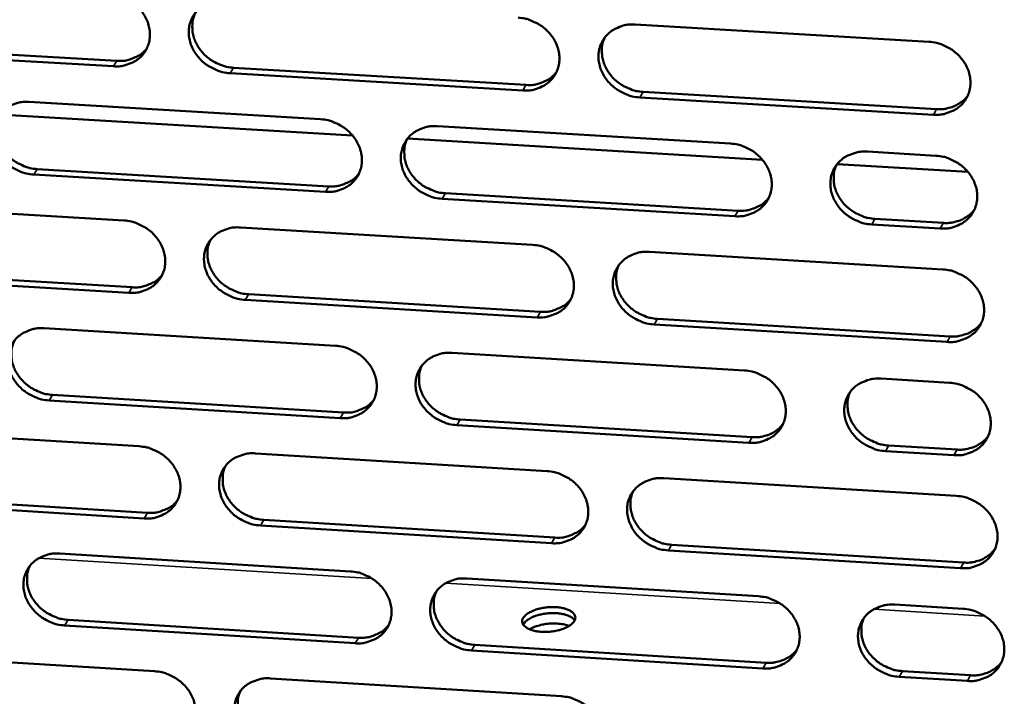
# Model space of a CAD drawing. Units: millimetres. Extents: x 65 to 5858, y 100 to 4100.
# Drawn here: x 5115 to 5160, y 3384 to 3415 of the extents above; entities that cross this region are included whole.
import ezdxf

# ---------------------------------------------------------------- set-up
doc = ezdxf.new("R2010")
doc.units = ezdxf.units.MM
doc.header["$LTSCALE"] = 20
doc.layers.add('Visible (ISO)', color=7, linetype='Continuous', lineweight=50)
doc.layers.add('Visible Narrow (ISO)', color=7, linetype='Continuous', lineweight=35)

msp = doc.modelspace()

# ---------------------------------------------------------------- linework, layer by layer
at = {"layer": 'Visible (ISO)'}
for p, q in [((5143.179, 3414.727), (5156.702, 3413.933)), ((5105.898, 3413.846), (5119.311, 3413.055)), ((5119.152, 3412.804), (5105.735, 3413.595)), ((5137.994, 3411.692), (5124.528, 3412.486)), ((5124.686, 3412.739), (5138.147, 3411.945)), ((5143.541, 3411.627), (5157.051, 3410.83)), ((5115.252, 3411.162), (5128.688, 3410.367)), ((5156.904, 3410.576), (5143.389, 3411.374)), ((5130.158, 3409.624), (5113.878, 3410.588)), ((5134.072, 3410.048), (5147.557, 3409.25)), ((5149.03, 3408.506), (5132.687, 3409.474)), ((5153.862, 3408.877), (5157.017, 3408.69)), ((5115.642, 3408.077), (5129.064, 3407.279)), ((5158.491, 3407.945), (5152.468, 3408.302)), ((5128.909, 3407.025), (5115.482, 3407.824)), ((5147.764, 3405.903), (5134.289, 3406.705)), ((5134.443, 3406.959), (5147.915, 3406.157)), ((5106.236, 3406.508), (5119.633, 3405.708)), ((5154.213, 3405.783), (5157.366, 3405.595)), ((5125.002, 3405.388), (5138.448, 3404.585)), ((5157.218, 3405.341), (5154.065, 3405.528)), ((5143.836, 3404.264), (5157.331, 3403.459)), ((5106.633, 3403.434), (5120.018, 3402.631)), ((5119.859, 3402.376), (5106.471, 3403.18)), ((5138.661, 3401.248), (5125.225, 3402.055)), ((5125.381, 3402.309), (5138.814, 3401.504)), ((5144.197, 3401.181), (5157.679, 3400.372)), ((5115.968, 3400.746), (5129.375, 3399.939)), ((5157.532, 3400.116), (5144.046, 3400.925)), ((5134.748, 3399.616), (5148.204, 3398.806)), ((5154.496, 3398.428), (5157.644, 3398.238)), ((5116.355, 3397.678), (5129.75, 3396.868)), ((5129.595, 3396.612), (5116.196, 3397.423)), ((5106.969, 3396.123), (5120.339, 3395.312)), ((5148.411, 3395.474), (5134.964, 3396.287)), ((5135.118, 3396.544), (5148.561, 3395.731)), ((5154.846, 3395.351), (5157.992, 3395.161)), ((5125.696, 3394.987), (5139.114, 3394.173)), ((5157.844, 3394.903), (5154.698, 3395.094)), ((5144.491, 3393.846), (5157.957, 3393.029)), ((5107.365, 3393.066), (5120.722, 3392.252)), ((5120.564, 3391.994), (5107.203, 3392.809)), ((5139.326, 3390.85), (5125.918, 3391.668)), ((5126.074, 3391.925), (5139.479, 3391.108)), ((5144.85, 3390.781), (5158.304, 3389.96)), ((5116.68, 3390.376), (5130.06, 3389.557)), ((5158.157, 3389.702), (5144.7, 3390.522)), ((5135.421, 3389.229), (5148.849, 3388.408)), ((5155.127, 3388.024), (5158.269, 3387.832)), ((5130.278, 3386.245), (5116.907, 3387.067)), ((5117.066, 3387.325), (5130.433, 3386.503)), ((5135.789, 3386.174), (5149.204, 3385.35)), ((5107.7, 3385.783), (5121.041, 3384.96)), ((5149.055, 3385.09), (5135.636, 3385.915)), ((5155.476, 3384.964), (5158.615, 3384.771)), ((5126.387, 3384.631), (5139.777, 3383.805)), ((5158.468, 3384.511), (5155.329, 3384.704))]:
    msp.add_line(p, q, dxfattribs=at)
at = {"layer": 'Visible (ISO)', "flags": 128}
for points in [[(5118.925, 3416.15, -0.034227), (5119.273, 3416.103, -0.054292), (5119.484, 3416.035, -0.014782), (5119.849, 3415.86, -0.033839), (5120, 3415.768, -0.034497), (5120.223, 3415.587, -0.03405), (5120.422, 3415.375, -0.036877), (5120.581, 3415.147, -0.036017), (5120.708, 3414.893, -0.040393), (5120.79, 3414.64, -0.039471), (5120.831, 3414.371, -0.04394), (5120.827, 3414.114, -0.043337), (5120.778, 3413.859, -0.045765), (5120.687, 3413.623, -0.045664), (5120.555, 3413.407, -0.044611), (5120.384, 3413.217, -0.045029), (5120.183, 3413.061, -0.041136), (5120.035, 3412.982, -0.019222), (5119.7, 3412.853, -0.060099), (5119.482, 3412.806, -0.040535), (5119.152, 3412.804)], [(5124.528, 3412.486, -0.034214), (5124.18, 3412.533, -0.054265), (5123.969, 3412.601, -0.01477), (5123.604, 3412.776, -0.033828), (5123.453, 3412.868, -0.034513), (5123.23, 3413.049, -0.034057), (5123.032, 3413.262, -0.036903), (5122.873, 3413.489, -0.036035), (5122.746, 3413.743, -0.040417), (5122.664, 3413.996, -0.039486), (5122.623, 3414.265, -0.043947), (5122.627, 3414.522, -0.043332), (5122.676, 3414.777, -0.045747), (5122.767, 3415.013, -0.045631), (5122.9, 3415.229, -0.04458), (5123.071, 3415.42, -0.044983), (5123.272, 3415.576, -0.041116), (5123.42, 3415.655, -0.019204), (5123.756, 3415.785, -0.060086), (5123.974, 3415.831, -0.040519), (5124.305, 3415.834)], [(5122.923, 3415.259, 0.039695), (5122.819, 3414.99, 0.061995), (5122.789, 3414.808, 0.018647), (5122.788, 3414.478, 0.039497), (5122.806, 3414.324, 0.035408), (5122.873, 3414.076, 0.036319), (5122.972, 3413.847, 0.032788), (5123.109, 3413.62, 0.03352), (5123.272, 3413.418, 0.031429), (5123.467, 3413.231, 0.031755), (5123.682, 3413.072, 0.03145), (5123.819, 3412.995, 0.012924), (5124.167, 3412.839, 0.05119), (5124.361, 3412.78, 0.031771), (5124.686, 3412.739)], [(5137.779, 3415.044, -0.034271), (5138.128, 3414.997, -0.054311), (5138.34, 3414.929, -0.014811), (5138.706, 3414.753, -0.033894), (5138.857, 3414.661, -0.034641), (5139.08, 3414.48, -0.034179), (5139.279, 3414.267, -0.037052), (5139.437, 3414.039, -0.036195), (5139.564, 3413.784, -0.040545), (5139.645, 3413.531, -0.039644), (5139.685, 3413.261, -0.043993), (5139.68, 3413.004, -0.043418), (5139.63, 3412.749, -0.045668), (5139.538, 3412.513, -0.045591), (5139.404, 3412.297, -0.044409), (5139.232, 3412.105, -0.044842), (5139.03, 3411.95, -0.040941), (5138.881, 3411.871, -0.019099), (5138.544, 3411.741, -0.05992), (5138.325, 3411.695, -0.040366), (5137.994, 3411.692)], [(5143.389, 3411.374, -0.034259), (5143.04, 3411.42, -0.054283), (5142.828, 3411.488, -0.014798), (5142.463, 3411.664, -0.033882), (5142.312, 3411.756, -0.034658), (5142.089, 3411.937, -0.034186), (5141.89, 3412.15, -0.037078), (5141.732, 3412.378, -0.036213), (5141.605, 3412.632, -0.040569), (5141.524, 3412.886, -0.039659), (5141.484, 3413.155, -0.043999), (5141.489, 3413.413, -0.043413), (5141.54, 3413.668, -0.04565), (5141.632, 3413.905, -0.045559), (5141.766, 3414.121, -0.044378), (5141.939, 3414.312, -0.044797), (5142.141, 3414.468, -0.040921), (5142.29, 3414.547, -0.019081), (5142.627, 3414.677, -0.059907), (5142.847, 3414.724, -0.04035), (5143.179, 3414.727)], [(5141.77, 3414.126, 0.039303), (5141.671, 3413.857, 0.061484), (5141.643, 3413.675, 0.018333), (5141.646, 3413.347, 0.039118), (5141.665, 3413.194, 0.035156), (5141.733, 3412.948, 0.036046), (5141.833, 3412.721, 0.032605), (5141.971, 3412.497, 0.033325), (5142.134, 3412.297, 0.031256), (5142.329, 3412.113, 0.031586), (5142.543, 3411.956, 0.031236), (5142.678, 3411.88, 0.012753), (5143.025, 3411.726, 0.050864), (5143.218, 3411.668, 0.031543), (5143.541, 3411.627)], [(5156.702, 3413.933, -0.034316), (5157.052, 3413.886, -0.054329), (5157.265, 3413.818, -0.014839), (5157.631, 3413.642, -0.033948), (5157.782, 3413.55, -0.034787), (5158.006, 3413.369, -0.034309), (5158.204, 3413.155, -0.037228), (5158.363, 3412.927, -0.036374), (5158.489, 3412.672, -0.040697), (5158.569, 3412.418, -0.039817), (5158.608, 3412.148, -0.044044), (5158.602, 3411.89, -0.043497), (5158.551, 3411.634, -0.04557), (5158.457, 3411.398, -0.045516), (5158.322, 3411.182, -0.044206), (5158.148, 3410.99, -0.044656), (5157.945, 3410.834, -0.040747), (5157.795, 3410.755, -0.018976), (5157.456, 3410.626, -0.059742), (5157.237, 3410.579, -0.040197), (5156.904, 3410.576)], [(5119.311, 3413.055, 0.039357), (5119.633, 3413.058, 0.058773), (5119.845, 3413.101, 0.018287), (5120.095, 3413.195, 0.019818), (5120.319, 3413.298, 0.063817), (5120.48, 3413.408, 0.041053), (5120.689, 3413.628)], [(5138.147, 3411.945, 0.04011), (5138.477, 3411.947, 0.059634), (5138.694, 3411.993, 0.018895), (5138.95, 3412.091, 0.020484), (5139.178, 3412.199, 0.06478), (5139.342, 3412.314, 0.04185), (5139.552, 3412.542)], [(5115.482, 3407.824, -0.034152), (5115.134, 3407.871, -0.054201), (5114.924, 3407.938, -0.014727), (5114.56, 3408.113, -0.03376), (5114.409, 3408.205, -0.034424), (5114.186, 3408.385, -0.033969), (5113.988, 3408.597, -0.036824), (5113.829, 3408.824, -0.035947), (5113.702, 3409.078, -0.040378), (5113.62, 3409.33, -0.039431), (5113.579, 3409.598, -0.043977), (5113.582, 3409.854, -0.043348), (5113.631, 3410.109, -0.045846), (5113.721, 3410.344, -0.045723), (5113.853, 3410.559, -0.044697), (5114.023, 3410.75, -0.045099), (5114.223, 3410.905, -0.041189), (5114.371, 3410.984, -0.019247), (5114.705, 3411.113, -0.060133), (5114.923, 3411.159, -0.040578), (5115.252, 3411.162)], [(5157.051, 3410.83, 0.02981), (5157.313, 3410.828, 0.047384), (5157.476, 3410.852, 0.0113), (5157.764, 3410.931, 0.029943), (5157.871, 3410.969, 0.032704), (5157.974, 3411.022, 0.013334), (5158.213, 3411.173, 0.052975), (5158.328, 3411.269, 0.032756), (5158.483, 3411.454)], [(5113.882, 3410.597, 0.039831), (5113.778, 3410.329, 0.062185), (5113.748, 3410.147, 0.018756), (5113.746, 3409.819, 0.039625), (5113.763, 3409.664, 0.035455), (5113.83, 3409.416, 0.036381), (5113.928, 3409.187, 0.032794), (5114.066, 3408.96, 0.033537), (5114.228, 3408.757, 0.031423), (5114.423, 3408.571, 0.031751), (5114.638, 3408.411, 0.031459), (5114.775, 3408.334, 0.012939), (5115.123, 3408.178, 0.051221), (5115.317, 3408.119, 0.031786), (5115.642, 3408.077)], [(5128.688, 3410.367, -0.03421), (5129.037, 3410.32, -0.054247), (5129.248, 3410.252, -0.014768), (5129.613, 3410.077, -0.033826), (5129.764, 3409.985, -0.034552), (5129.986, 3409.804, -0.03409), (5130.185, 3409.592, -0.036972), (5130.343, 3409.364, -0.036106), (5130.47, 3409.11, -0.040506), (5130.551, 3408.857, -0.03959), (5130.592, 3408.589, -0.044024), (5130.588, 3408.333, -0.043435), (5130.538, 3408.078, -0.045768), (5130.447, 3407.842, -0.045682), (5130.314, 3407.627, -0.044526), (5130.142, 3407.437, -0.044958), (5129.941, 3407.281, -0.041014), (5129.793, 3407.203, -0.019141), (5129.457, 3407.074, -0.059968), (5129.239, 3407.028, -0.040425), (5128.909, 3407.025)], [(5134.289, 3406.705, -0.034197), (5133.941, 3406.752, -0.05422), (5133.729, 3406.82, -0.014756), (5133.365, 3406.995, -0.033814), (5133.214, 3407.087, -0.034568), (5132.991, 3407.267, -0.034097), (5132.793, 3407.48, -0.036999), (5132.634, 3407.707, -0.036124), (5132.507, 3407.961, -0.04053), (5132.426, 3408.214, -0.039605), (5132.386, 3408.482, -0.044031), (5132.39, 3408.739, -0.04343), (5132.44, 3408.994, -0.04575), (5132.532, 3409.229, -0.04565), (5132.665, 3409.445, -0.044495), (5132.837, 3409.635, -0.044913), (5133.038, 3409.791, -0.040994), (5133.187, 3409.87, -0.019123), (5133.523, 3409.999, -0.059954), (5133.741, 3410.045, -0.040409), (5134.072, 3410.048)], [(5132.675, 3409.458, 0.039443), (5132.576, 3409.19, 0.061679), (5132.547, 3409.009, 0.018444), (5132.549, 3408.681, 0.03925), (5132.568, 3408.528, 0.035208), (5132.636, 3408.283, 0.036114), (5132.736, 3408.055, 0.032617), (5132.874, 3407.831, 0.033346), (5133.036, 3407.631, 0.031256), (5133.231, 3407.446, 0.031587), (5133.445, 3407.289, 0.031249), (5133.58, 3407.213, 0.012771), (5133.927, 3407.059, 0.050902), (5134.12, 3407, 0.031563), (5134.443, 3406.959)], [(5147.557, 3409.25, -0.034254), (5147.906, 3409.203, -0.054265), (5148.118, 3409.135, -0.014797), (5148.483, 3408.959, -0.03388), (5148.635, 3408.868, -0.034697), (5148.858, 3408.686, -0.034219), (5149.056, 3408.474, -0.037148), (5149.214, 3408.246, -0.036285), (5149.341, 3407.992, -0.040658), (5149.421, 3407.738, -0.039763), (5149.461, 3407.469, -0.044076), (5149.455, 3407.212, -0.043515), (5149.404, 3406.957, -0.04567), (5149.312, 3406.721, -0.045609), (5149.177, 3406.506, -0.044323), (5149.004, 3406.315, -0.044771), (5148.802, 3406.16, -0.04082), (5148.653, 3406.081, -0.019018), (5148.315, 3405.952, -0.059789), (5148.096, 3405.906, -0.040257), (5147.764, 3405.903)], [(5154.065, 3405.528, -0.034244), (5153.715, 3405.575, -0.054239), (5153.503, 3405.643, -0.014786), (5153.138, 3405.819, -0.033871), (5152.987, 3405.911, -0.03472), (5152.764, 3406.092, -0.034232), (5152.566, 3406.305, -0.037183), (5152.408, 3406.532, -0.036311), (5152.281, 3406.786, -0.04069), (5152.201, 3407.04, -0.039786), (5152.162, 3407.309, -0.044085), (5152.167, 3407.566, -0.043514), (5152.218, 3407.821, -0.045647), (5152.311, 3408.057, -0.045573), (5152.446, 3408.273, -0.044283), (5152.619, 3408.464, -0.044717), (5152.822, 3408.62, -0.040791), (5152.971, 3408.698, -0.018994), (5153.31, 3408.828, -0.059767), (5153.529, 3408.874, -0.040232), (5153.862, 3408.877)], [(5157.017, 3408.69, -0.034277), (5157.366, 3408.643, -0.054274), (5157.579, 3408.575, -0.014811), (5157.945, 3408.399, -0.033908), (5158.096, 3408.307, -0.034769), (5158.319, 3408.126, -0.034284), (5158.517, 3407.913, -0.037236), (5158.675, 3407.685, -0.036374), (5158.801, 3407.431, -0.040734), (5158.881, 3407.177, -0.03985), (5158.921, 3406.908, -0.044102), (5158.915, 3406.651, -0.043555), (5158.863, 3406.396, -0.045621), (5158.77, 3406.159, -0.045571), (5158.635, 3405.944, -0.044221), (5158.461, 3405.753, -0.044678), (5158.258, 3405.597, -0.040723), (5158.109, 3405.519, -0.018956), (5157.77, 3405.389, -0.0597), (5157.55, 3405.343, -0.040172), (5157.218, 3405.341)], [(5152.436, 3408.26, 0.039031), (5152.341, 3407.992, 0.061143), (5152.316, 3407.811, 0.018115), (5152.322, 3407.484, 0.038852), (5152.342, 3407.333, 0.034941), (5152.412, 3407.09, 0.035825), (5152.512, 3406.865, 0.03242), (5152.651, 3406.643, 0.033136), (5152.813, 3406.446, 0.03107), (5153.007, 3406.263, 0.031405), (5153.22, 3406.109, 0.03102), (5153.355, 3406.034, 0.01259), (5153.7, 3405.881, 0.050555), (5153.892, 3405.824, 0.031319), (5154.213, 3405.783)], [(5129.064, 3407.279, 0.039841), (5129.391, 3407.281, 0.059312), (5129.606, 3407.326, 0.018676), (5129.859, 3407.421, 0.020261), (5130.086, 3407.527, 0.064475), (5130.248, 3407.641, 0.041583), (5130.457, 3407.865)], [(5147.915, 3406.157, 0.040598), (5148.249, 3406.16, 0.060172), (5148.47, 3406.207, 0.019291), (5148.728, 3406.307, 0.020936), (5148.959, 3406.418, 0.06544), (5149.124, 3406.537, 0.042384), (5149.334, 3406.77)], [(5157.366, 3405.595, 0.029877), (5157.627, 3405.594, 0.047462), (5157.791, 3405.618, 0.011346), (5158.079, 3405.696, 0.030011), (5158.186, 3405.735, 0.03281), (5158.289, 3405.788, 0.013412), (5158.528, 3405.94, 0.053126), (5158.643, 3406.036, 0.032864), (5158.799, 3406.221)], [(5119.633, 3405.708, -0.034148), (5119.981, 3405.661, -0.054183), (5120.192, 3405.594, -0.014726), (5120.556, 3405.419, -0.033759), (5120.706, 3405.327, -0.034463), (5120.929, 3405.147, -0.034001), (5121.127, 3404.935, -0.036893), (5121.286, 3404.708, -0.036018), (5121.413, 3404.455, -0.040467), (5121.494, 3404.203, -0.039535), (5121.535, 3403.935, -0.044055), (5121.531, 3403.679, -0.043452), (5121.482, 3403.425, -0.045868), (5121.391, 3403.191, -0.045774), (5121.259, 3402.976, -0.044643), (5121.089, 3402.786, -0.045074), (5120.889, 3402.631, -0.041088), (5120.741, 3402.553, -0.019183), (5120.406, 3402.425, -0.060015), (5120.189, 3402.379, -0.040485), (5119.859, 3402.376)], [(5125.225, 3402.055, -0.034135), (5124.877, 3402.102, -0.054156), (5124.666, 3402.169, -0.014713), (5124.302, 3402.344, -0.033747), (5124.152, 3402.436, -0.034479), (5123.929, 3402.616, -0.034008), (5123.731, 3402.828, -0.03692), (5123.573, 3403.054, -0.036035), (5123.446, 3403.308, -0.040491), (5123.365, 3403.56, -0.03955), (5123.324, 3403.828, -0.044061), (5123.328, 3404.083, -0.043447), (5123.377, 3404.338, -0.045849), (5123.468, 3404.572, -0.045742), (5123.6, 3404.787, -0.044612), (5123.771, 3404.977, -0.045028), (5123.971, 3405.132, -0.041068), (5124.119, 3405.211, -0.019165), (5124.454, 3405.339, -0.060002), (5124.672, 3405.385, -0.040468), (5125.002, 3405.388)], [(5123.617, 3404.809, 0.03958), (5123.517, 3404.542, 0.061871), (5123.488, 3404.361, 0.018555), (5123.489, 3404.034, 0.03938), (5123.508, 3403.88, 0.035259), (5123.575, 3403.635, 0.036179), (5123.675, 3403.408, 0.032625), (5123.812, 3403.183, 0.033365), (5123.975, 3402.983, 0.031253), (5124.169, 3402.798, 0.031586), (5124.383, 3402.64, 0.031261), (5124.519, 3402.565, 0.012788), (5124.865, 3402.41, 0.050937), (5125.059, 3402.351, 0.03158), (5125.381, 3402.309)], [(5138.448, 3404.585, -0.034192), (5138.796, 3404.539, -0.054202), (5139.008, 3404.471, -0.014754), (5139.373, 3404.295, -0.033813), (5139.524, 3404.204, -0.034607), (5139.746, 3404.023, -0.034129), (5139.944, 3403.811, -0.037068), (5140.103, 3403.584, -0.036195), (5140.229, 3403.33, -0.04062), (5140.31, 3403.077, -0.039708), (5140.35, 3402.809, -0.044108), (5140.345, 3402.553, -0.043533), (5140.295, 3402.299, -0.04577), (5140.203, 3402.064, -0.045701), (5140.069, 3401.849, -0.04444), (5139.897, 3401.659, -0.044887), (5139.696, 3401.504, -0.040893), (5139.547, 3401.425, -0.01906), (5139.211, 3401.297, -0.059837), (5138.992, 3401.251, -0.040316), (5138.661, 3401.248)], [(5144.046, 3400.925, -0.03418), (5143.698, 3400.972, -0.054174), (5143.486, 3401.04, -0.014742), (5143.121, 3401.216, -0.033801), (5142.97, 3401.307, -0.034623), (5142.748, 3401.488, -0.034136), (5142.55, 3401.7, -0.037095), (5142.392, 3401.927, -0.036213), (5142.266, 3402.181, -0.040644), (5142.185, 3402.433, -0.039724), (5142.145, 3402.702, -0.044114), (5142.15, 3402.958, -0.043528), (5142.2, 3403.212, -0.045752), (5142.292, 3403.447, -0.045668), (5142.426, 3403.662, -0.044409), (5142.599, 3403.853, -0.044842), (5142.8, 3404.008, -0.040873), (5142.949, 3404.086, -0.019042), (5143.286, 3404.215, -0.059823), (5143.505, 3404.261, -0.040299), (5143.836, 3404.264)], [(5142.424, 3403.66, 0.039191), (5142.328, 3403.392, 0.061364), (5142.302, 3403.212, 0.018243), (5142.307, 3402.886, 0.039004), (5142.327, 3402.734, 0.035008), (5142.396, 3402.491, 0.035909), (5142.496, 3402.266, 0.032443), (5142.635, 3402.044, 0.033171), (5142.797, 3401.846, 0.031082), (5142.991, 3401.663, 0.031418), (5143.204, 3401.508, 0.031047), (5143.339, 3401.433, 0.012619), (5143.684, 3401.28, 0.050612), (5143.876, 3401.222, 0.031353), (5144.197, 3401.181)], [(5157.331, 3403.459, -0.034237), (5157.68, 3403.412, -0.05422), (5157.893, 3403.343, -0.014783), (5158.258, 3403.168, -0.033867), (5158.409, 3403.076, -0.034752), (5158.631, 3402.895, -0.034258), (5158.83, 3402.682, -0.037244), (5158.988, 3402.455, -0.036375), (5159.114, 3402.201, -0.040772), (5159.193, 3401.948, -0.039882), (5159.233, 3401.679, -0.04416), (5159.227, 3401.423, -0.043613), (5159.175, 3401.168, -0.045672), (5159.082, 3400.932, -0.045626), (5158.947, 3400.717, -0.044237), (5158.773, 3400.527, -0.0447), (5158.571, 3400.372, -0.040699), (5158.421, 3400.293, -0.018937), (5158.083, 3400.165, -0.059659), (5157.864, 3400.119, -0.040147), (5157.532, 3400.116)], [(5120.018, 3402.631, 0.039576), (5120.341, 3402.633, 0.058995), (5120.554, 3402.677, 0.018462), (5120.805, 3402.771, 0.020042), (5121.029, 3402.875, 0.064173), (5121.19, 3402.986, 0.04132), (5121.399, 3403.206)], [(5138.814, 3401.504, 0.040324), (5139.145, 3401.506, 0.059846), (5139.363, 3401.552, 0.019066), (5139.62, 3401.65, 0.020707), (5139.848, 3401.759, 0.06513), (5140.013, 3401.875, 0.042112), (5140.222, 3402.104)], [(5116.196, 3397.423, -0.034074), (5115.849, 3397.47, -0.054092), (5115.639, 3397.537, -0.014671), (5115.276, 3397.712, -0.03368), (5115.126, 3397.803, -0.03439), (5114.904, 3397.983, -0.033919), (5114.706, 3398.195, -0.036841), (5114.547, 3398.42, -0.035947), (5114.42, 3398.673, -0.040452), (5114.339, 3398.924, -0.039495), (5114.298, 3399.192, -0.044092), (5114.301, 3399.446, -0.043463), (5114.349, 3399.7, -0.045948), (5114.439, 3399.934, -0.045833), (5114.571, 3400.148, -0.044729), (5114.741, 3400.337, -0.045144), (5114.94, 3400.492, -0.041141), (5115.088, 3400.57, -0.019208), (5115.422, 3400.698, -0.060049), (5115.639, 3400.744, -0.040528), (5115.968, 3400.746)], [(5157.679, 3400.372, 0.029943), (5157.941, 3400.37, 0.047539), (5158.105, 3400.395, 0.011391), (5158.394, 3400.473, 0.030079), (5158.501, 3400.512, 0.032915), (5158.604, 3400.565, 0.013489), (5158.843, 3400.717, 0.053276), (5158.958, 3400.814, 0.032971), (5159.113, 3400.999)], [(5114.595, 3400.179, 0.039715), (5114.493, 3399.912, 0.06206), (5114.464, 3399.731, 0.018663), (5114.465, 3399.405, 0.039507), (5114.483, 3399.251, 0.035306), (5114.55, 3399.006, 0.036242), (5114.649, 3398.779, 0.032632), (5114.787, 3398.554, 0.033382), (5114.949, 3398.353, 0.031249), (5115.143, 3398.168, 0.031583), (5115.357, 3398.01, 0.03127), (5115.493, 3397.934, 0.012804), (5115.839, 3397.779, 0.050969), (5116.033, 3397.72, 0.031596), (5116.355, 3397.678)], [(5129.375, 3399.939, -0.034131), (5129.723, 3399.892, -0.054138), (5129.934, 3399.825, -0.014712), (5130.298, 3399.65, -0.033745), (5130.449, 3399.558, -0.034517), (5130.671, 3399.378, -0.03404), (5130.869, 3399.166, -0.036989), (5131.027, 3398.94, -0.036106), (5131.154, 3398.687, -0.040581), (5131.234, 3398.435, -0.039654), (5131.275, 3398.167, -0.044139), (5131.27, 3397.912, -0.04355), (5131.221, 3397.658, -0.04587), (5131.13, 3397.424, -0.045793), (5130.997, 3397.21, -0.044557), (5130.826, 3397.021, -0.045003), (5130.625, 3396.866, -0.040966), (5130.477, 3396.788, -0.019102), (5130.142, 3396.66, -0.059884), (5129.924, 3396.614, -0.040375), (5129.595, 3396.612)], [(5134.964, 3396.287, -0.034118), (5134.616, 3396.335, -0.054111), (5134.405, 3396.402, -0.0147), (5134.041, 3396.577, -0.033734), (5133.891, 3396.669, -0.034534), (5133.669, 3396.849, -0.034047), (5133.471, 3397.061, -0.037016), (5133.313, 3397.287, -0.036124), (5133.186, 3397.54, -0.040605), (5133.106, 3397.792, -0.039669), (5133.065, 3398.059, -0.044145), (5133.07, 3398.314, -0.043545), (5133.119, 3398.568, -0.045852), (5133.211, 3398.803, -0.04576), (5133.343, 3399.017, -0.044526), (5133.515, 3399.207, -0.044957), (5133.716, 3399.361, -0.040946), (5133.864, 3399.44, -0.019084), (5134.2, 3399.568, -0.05987), (5134.418, 3399.614, -0.040359), (5134.748, 3399.616)], [(5133.349, 3399.024, 0.03933), (5133.252, 3398.757, 0.061558), (5133.225, 3398.577, 0.018354), (5133.229, 3398.251, 0.039136), (5133.249, 3398.099, 0.035061), (5133.317, 3397.856, 0.035977), (5133.417, 3397.631, 0.032455), (5133.555, 3397.408, 0.033193), (5133.718, 3397.21, 0.031082), (5133.912, 3397.027, 0.03142), (5134.125, 3396.872, 0.031062), (5134.259, 3396.797, 0.012637), (5134.604, 3396.643, 0.050651), (5134.797, 3396.585, 0.031374), (5135.118, 3396.544)], [(5148.204, 3398.806, -0.034175), (5148.553, 3398.759, -0.054156), (5148.765, 3398.691, -0.01474), (5149.129, 3398.516, -0.033799), (5149.28, 3398.424, -0.034662), (5149.502, 3398.244, -0.034169), (5149.7, 3398.032, -0.037165), (5149.858, 3397.805, -0.036285), (5149.984, 3397.552, -0.040733), (5150.064, 3397.299, -0.039828), (5150.104, 3397.031, -0.044191), (5150.098, 3396.776, -0.043631), (5150.048, 3396.522, -0.045772), (5149.955, 3396.287, -0.045718), (5149.821, 3396.073, -0.044354), (5149.648, 3395.883, -0.044816), (5149.447, 3395.728, -0.040772), (5149.298, 3395.65, -0.018979), (5148.961, 3395.522, -0.059706), (5148.742, 3395.476, -0.040206), (5148.411, 3395.474)], [(5154.698, 3395.094, -0.034165), (5154.349, 3395.141, -0.05413), (5154.138, 3395.209, -0.014729), (5153.773, 3395.384, -0.03379), (5153.622, 3395.476, -0.034685), (5153.4, 3395.656, -0.034182), (5153.202, 3395.868, -0.0372), (5153.044, 3396.095, -0.036311), (5152.919, 3396.348, -0.040765), (5152.839, 3396.601, -0.039851), (5152.799, 3396.869, -0.0442), (5152.805, 3397.124, -0.04363), (5152.856, 3397.378, -0.045749), (5152.949, 3397.613, -0.045682), (5153.083, 3397.828, -0.044313), (5153.256, 3398.018, -0.044761), (5153.458, 3398.173, -0.040743), (5153.607, 3398.251, -0.018956), (5153.945, 3398.38, -0.059684), (5154.164, 3398.425, -0.040182), (5154.496, 3398.428)], [(5157.644, 3398.238, -0.034198), (5157.993, 3398.191, -0.054165), (5158.205, 3398.123, -0.014755), (5158.57, 3397.948, -0.033826), (5158.721, 3397.856, -0.034734), (5158.943, 3397.675, -0.034233), (5159.142, 3397.463, -0.037253), (5159.299, 3397.236, -0.036375), (5159.425, 3396.982, -0.040809), (5159.505, 3396.73, -0.039915), (5159.544, 3396.462, -0.044217), (5159.538, 3396.206, -0.04367), (5159.486, 3395.952, -0.045722), (5159.393, 3395.717, -0.04568), (5159.259, 3395.502, -0.044252), (5159.085, 3395.312, -0.044722), (5158.883, 3395.158, -0.040675), (5158.733, 3395.08, -0.018918), (5158.395, 3394.951, -0.059617), (5158.176, 3394.906, -0.040122), (5157.844, 3394.903)], [(5153.068, 3397.808, 0.038922), (5152.976, 3397.541, 0.061025), (5152.952, 3397.362, 0.018028), (5152.96, 3397.037, 0.03874), (5152.981, 3396.888, 0.034795), (5153.051, 3396.647, 0.03569), (5153.152, 3396.424, 0.032259), (5153.291, 3396.204, 0.032984), (5153.453, 3396.008, 0.030897), (5153.647, 3395.828, 0.031239), (5153.859, 3395.674, 0.030834), (5153.992, 3395.601, 0.012458), (5154.336, 3395.449, 0.050306), (5154.527, 3395.392, 0.031133), (5154.846, 3395.351)], [(5129.75, 3396.868, 0.040054), (5130.078, 3396.87, 0.059525), (5130.294, 3396.915, 0.018847), (5130.548, 3397.012, 0.020482), (5130.774, 3397.118, 0.064824), (5130.937, 3397.232, 0.041845), (5131.146, 3397.458)], [(5148.561, 3395.731, 0.029734), (5148.82, 3395.729, 0.047261), (5148.982, 3395.753, 0.011249), (5149.269, 3395.83, 0.029868), (5149.374, 3395.867, 0.032709), (5149.476, 3395.919, 0.01334), (5149.714, 3396.069, 0.053016), (5149.828, 3396.164, 0.032765), (5149.983, 3396.346)], [(5157.992, 3395.161, 0.030008), (5158.254, 3395.159, 0.047613), (5158.418, 3395.183, 0.011436), (5158.708, 3395.262, 0.030145), (5158.814, 3395.3, 0.033019), (5158.918, 3395.354, 0.013565), (5159.157, 3395.506, 0.053424), (5159.272, 3395.603, 0.033078), (5159.427, 3395.789)], [(5120.339, 3395.312, -0.03407), (5120.686, 3395.265, -0.054074), (5120.896, 3395.197, -0.01467), (5121.259, 3395.022, -0.033678), (5121.409, 3394.931, -0.034428), (5121.631, 3394.751, -0.033951), (5121.829, 3394.54, -0.03691), (5121.987, 3394.314, -0.036018), (5122.114, 3394.062, -0.040541), (5122.195, 3393.811, -0.039599), (5122.236, 3393.544, -0.04417), (5122.232, 3393.29, -0.043567), (5122.183, 3393.037, -0.04597), (5122.093, 3392.803, -0.045884), (5121.961, 3392.59, -0.044674), (5121.79, 3392.401, -0.045119), (5121.591, 3392.247, -0.041039), (5121.443, 3392.169, -0.019144), (5121.11, 3392.042, -0.059931), (5120.892, 3391.996, -0.040434), (5120.564, 3391.994)], [(5125.918, 3391.668, -0.034057), (5125.571, 3391.715, -0.054047), (5125.361, 3391.783, -0.014658), (5124.997, 3391.958, -0.033667), (5124.847, 3392.049, -0.034445), (5124.625, 3392.228, -0.033958), (5124.428, 3392.44, -0.036936), (5124.27, 3392.665, -0.036035), (5124.143, 3392.917, -0.040566), (5124.062, 3393.168, -0.039614), (5124.021, 3393.435, -0.044176), (5124.025, 3393.69, -0.043562), (5124.074, 3393.943, -0.045952), (5124.165, 3394.176, -0.045852), (5124.297, 3394.39, -0.044644), (5124.468, 3394.579, -0.045073), (5124.667, 3394.733, -0.041019), (5124.815, 3394.811, -0.019127), (5125.15, 3394.939, -0.059918), (5125.367, 3394.985, -0.040418), (5125.696, 3394.987)], [(5124.308, 3394.405, 0.039467), (5124.211, 3394.139, 0.06175), (5124.184, 3393.96, 0.018464), (5124.187, 3393.634, 0.039265), (5124.206, 3393.483, 0.035111), (5124.275, 3393.239, 0.036042), (5124.374, 3393.014, 0.032464), (5124.512, 3392.791, 0.033212), (5124.674, 3392.593, 0.03108), (5124.868, 3392.41, 0.03142), (5125.081, 3392.254, 0.031074), (5125.216, 3392.179, 0.012655), (5125.561, 3392.025, 0.050687), (5125.753, 3391.967, 0.031393), (5126.074, 3391.925)], [(5139.114, 3394.173, -0.034114), (5139.462, 3394.126, -0.054093), (5139.673, 3394.058, -0.014698), (5140.037, 3393.883, -0.033732), (5140.187, 3393.791, -0.034572), (5140.409, 3393.611, -0.034079), (5140.607, 3393.399, -0.037085), (5140.765, 3393.173, -0.036196), (5140.891, 3392.921, -0.040694), (5140.971, 3392.669, -0.039773), (5141.011, 3392.402, -0.044223), (5141.006, 3392.147, -0.043648), (5140.956, 3391.894, -0.045872), (5140.864, 3391.66, -0.04581), (5140.731, 3391.446, -0.044471), (5140.559, 3391.257, -0.044931), (5140.359, 3391.103, -0.040845), (5140.21, 3391.025, -0.019021), (5139.874, 3390.898, -0.059753), (5139.656, 3390.852, -0.040265), (5139.326, 3390.85)], [(5144.7, 3390.522, -0.034101), (5144.352, 3390.57, -0.054066), (5144.141, 3390.637, -0.014686), (5143.777, 3390.813, -0.03372), (5143.626, 3390.904, -0.034588), (5143.405, 3391.084, -0.034087), (5143.207, 3391.295, -0.037112), (5143.049, 3391.521, -0.036214), (5142.923, 3391.774, -0.040718), (5142.843, 3392.026, -0.039788), (5142.803, 3392.293, -0.044229), (5142.808, 3392.548, -0.043644), (5142.858, 3392.801, -0.045854), (5142.95, 3393.035, -0.045778), (5143.084, 3393.249, -0.04444), (5143.256, 3393.438, -0.044886), (5143.457, 3393.593, -0.040825), (5143.605, 3393.671, -0.019004), (5143.942, 3393.799, -0.05974), (5144.16, 3393.844, -0.040249), (5144.491, 3393.846)], [(5143.077, 3393.24, 0.039081), (5142.983, 3392.973, 0.061246), (5142.958, 3392.794, 0.018155), (5142.965, 3392.47, 0.038892), (5142.986, 3392.32, 0.034863), (5143.056, 3392.079, 0.035773), (5143.157, 3391.856, 0.032283), (5143.295, 3391.636, 0.033019), (5143.457, 3391.44, 0.030909), (5143.651, 3391.259, 0.031252), (5143.863, 3391.105, 0.030862), (5143.996, 3391.031, 0.012487), (5144.34, 3390.879, 0.050364), (5144.531, 3390.822, 0.031167), (5144.85, 3390.781)], [(5157.957, 3393.029, -0.034158), (5158.306, 3392.982, -0.054111), (5158.517, 3392.914, -0.014727), (5158.882, 3392.739, -0.033786), (5159.033, 3392.647, -0.034717), (5159.255, 3392.467, -0.034208), (5159.453, 3392.255, -0.037261), (5159.61, 3392.028, -0.036375), (5159.736, 3391.775, -0.040847), (5159.815, 3391.523, -0.039947), (5159.854, 3391.256, -0.044275), (5159.848, 3391, -0.043728), (5159.797, 3390.747, -0.045773), (5159.704, 3390.512, -0.045735), (5159.57, 3390.299, -0.044267), (5159.396, 3390.109, -0.044744), (5159.194, 3389.955, -0.040652), (5159.045, 3389.877, -0.018899), (5158.707, 3389.749, -0.059575), (5158.488, 3389.704, -0.040097), (5158.157, 3389.702)], [(5120.722, 3392.252, 0.039789), (5121.046, 3392.253, 0.059208), (5121.26, 3392.297, 0.018632), (5121.512, 3392.392, 0.020262), (5121.736, 3392.496, 0.064522), (5121.897, 3392.608, 0.041582), (5122.105, 3392.83)], [(5139.479, 3391.108, 0.04053), (5139.81, 3391.11, 0.06005), (5140.03, 3391.156, 0.019233), (5140.287, 3391.255, 0.020925), (5140.516, 3391.364, 0.065471), (5140.68, 3391.481, 0.042368), (5140.889, 3391.711)], [(5116.907, 3387.067, -0.033996), (5116.561, 3387.114, -0.053984), (5116.352, 3387.181, -0.014616), (5115.989, 3387.356, -0.0336), (5115.839, 3387.447, -0.034356), (5115.618, 3387.626, -0.03387), (5115.42, 3387.837, -0.036857), (5115.262, 3388.062, -0.035947), (5115.135, 3388.313, -0.040526), (5115.054, 3388.564, -0.039559), (5115.013, 3388.83, -0.044206), (5115.017, 3389.083, -0.043579), (5115.065, 3389.336, -0.046051), (5115.155, 3389.569, -0.045943), (5115.286, 3389.782, -0.044761), (5115.456, 3389.97, -0.045189), (5115.655, 3390.124, -0.041092), (5115.802, 3390.201, -0.019169), (5116.135, 3390.328, -0.059964), (5116.352, 3390.374, -0.040477), (5116.68, 3390.376)], [(5158.304, 3389.96, 0.030072), (5158.567, 3389.958, 0.047686), (5158.731, 3389.983, 0.011479), (5159.02, 3390.061, 0.03021), (5159.128, 3390.1, 0.033121), (5159.232, 3390.154, 0.013641), (5159.471, 3390.306, 0.053571), (5159.585, 3390.404, 0.033183), (5159.74, 3390.589)], [(5115.304, 3389.805, 0.039601), (5115.206, 3389.54, 0.061938), (5115.178, 3389.36, 0.018572), (5115.181, 3389.036, 0.039391), (5115.2, 3388.884, 0.035159), (5115.268, 3388.641, 0.036105), (5115.367, 3388.415, 0.032471), (5115.505, 3388.192, 0.03323), (5115.667, 3387.994, 0.031076), (5115.861, 3387.81, 0.031417), (5116.073, 3387.654, 0.031084), (5116.208, 3387.579, 0.01267), (5116.553, 3387.425, 0.050719), (5116.745, 3387.367, 0.031409), (5117.066, 3387.325)], [(5130.06, 3389.557, -0.034053), (5130.407, 3389.51, -0.054029), (5130.617, 3389.442, -0.014656), (5130.98, 3389.268, -0.033665), (5131.13, 3389.177, -0.034483), (5131.352, 3388.997, -0.033991), (5131.55, 3388.786, -0.037005), (5131.708, 3388.56, -0.036107), (5131.834, 3388.308, -0.040655), (5131.914, 3388.057, -0.039718), (5131.955, 3387.791, -0.044254), (5131.95, 3387.537, -0.043665), (5131.901, 3387.284, -0.045972), (5131.81, 3387.051, -0.045902), (5131.678, 3386.838, -0.044588), (5131.506, 3386.65, -0.045047), (5131.307, 3386.496, -0.040918), (5131.159, 3386.419, -0.019063), (5130.824, 3386.292, -0.0598), (5130.607, 3386.246, -0.040324), (5130.278, 3386.245)], [(5135.636, 3385.915, -0.03404), (5135.289, 3385.962, -0.054002), (5135.078, 3386.03, -0.014644), (5134.715, 3386.205, -0.033653), (5134.565, 3386.296, -0.034499), (5134.344, 3386.475, -0.033998), (5134.146, 3386.687, -0.037032), (5133.988, 3386.912, -0.036124), (5133.862, 3387.164, -0.040679), (5133.782, 3387.415, -0.039733), (5133.741, 3387.681, -0.04426), (5133.746, 3387.935, -0.043661), (5133.795, 3388.188, -0.045954), (5133.887, 3388.421, -0.04587), (5134.019, 3388.634, -0.044557), (5134.191, 3388.823, -0.045002), (5134.391, 3388.977, -0.040898), (5134.539, 3389.055, -0.019046), (5134.874, 3389.182, -0.059787), (5135.092, 3389.227, -0.040308), (5135.421, 3389.229)], [(5134.019, 3388.634, 0.039219), (5133.925, 3388.368, 0.061439), (5133.9, 3388.19, 0.018265), (5133.906, 3387.866, 0.039022), (5133.926, 3387.716, 0.034915), (5133.996, 3387.475, 0.035841), (5134.096, 3387.252, 0.032295), (5134.234, 3387.031, 0.033041), (5134.396, 3386.835, 0.03091), (5134.589, 3386.654, 0.031255), (5134.801, 3386.499, 0.030877), (5134.935, 3386.426, 0.012506), (5135.279, 3386.273, 0.050404), (5135.47, 3386.216, 0.031189), (5135.789, 3386.174)], [(5148.849, 3388.408, -0.034097), (5149.197, 3388.361, -0.054048), (5149.408, 3388.293, -0.014684), (5149.772, 3388.118, -0.033719), (5149.922, 3388.026, -0.034627), (5150.144, 3387.847, -0.034119), (5150.342, 3387.635, -0.037181), (5150.499, 3387.409, -0.036285), (5150.625, 3387.157, -0.040808), (5150.705, 3386.905, -0.039892), (5150.744, 3386.639, -0.044307), (5150.739, 3386.384, -0.043746), (5150.688, 3386.131, -0.045874), (5150.596, 3385.898, -0.045827), (5150.462, 3385.684, -0.044384), (5150.289, 3385.496, -0.044859), (5150.088, 3385.342, -0.040724), (5149.94, 3385.264, -0.018941), (5149.603, 3385.137, -0.059622), (5149.385, 3385.092, -0.040156), (5149.055, 3385.09)], [(5155.329, 3384.704, -0.034087), (5154.981, 3384.752, -0.054021), (5154.769, 3384.82, -0.014674), (5154.406, 3384.995, -0.033709), (5154.255, 3385.086, -0.03465), (5154.034, 3385.266, -0.034132), (5153.836, 3385.477, -0.037216), (5153.679, 3385.703, -0.036312), (5153.553, 3385.955, -0.040839), (5153.473, 3386.207, -0.039916), (5153.434, 3386.474, -0.044315), (5153.44, 3386.728, -0.043745), (5153.49, 3386.981, -0.04585), (5153.583, 3387.215, -0.045791), (5153.717, 3387.428, -0.044344), (5153.89, 3387.617, -0.044805), (5154.092, 3387.771, -0.040695), (5154.24, 3387.849, -0.018918), (5154.577, 3387.977, -0.059601), (5154.796, 3388.022, -0.040132), (5155.127, 3388.024)], [(5138.02, 3387.414, -0.035493), (5138.14, 3387.552, -0.064466), (5138.22, 3387.613, -0.017576), (5138.432, 3387.727, -0.032685), (5138.552, 3387.777, -0.020492), (5138.772, 3387.841, -0.023207), (5138.971, 3387.881, -0.020355), (5139.193, 3387.906, -0.020041), (5139.419, 3387.912, -0.024583), (5139.614, 3387.901, -0.02114), (5139.838, 3387.867, -0.036136), (5139.994, 3387.825, -0.030476), (5140.17, 3387.75, -0.062277), (5140.285, 3387.674, -0.066632), (5140.371, 3387.579, -0.098676), (5140.413, 3387.479, -0.102349), (5140.413, 3387.375, -0.081704), (5140.371, 3387.267, -0.073055), (5140.29, 3387.166, -0.03711), (5140.154, 3387.058, -0.041755), (5140.02, 3386.981, -0.022514), (5139.815, 3386.898, -0.026908), (5139.638, 3386.845, -0.019937), (5139.413, 3386.8, -0.021081), (5139.196, 3386.776, -0.021865), (5138.985, 3386.77, -0.020054), (5138.755, 3386.783, -0.02913), (5138.58, 3386.81, -0.024069), (5138.372, 3386.866, -0.046972), (5138.235, 3386.924, -0.044113), (5138.102, 3387.013, -0.081731), (5138.034, 3387.087, -0.063564), (5137.979, 3387.204, -0.128857), (5137.973, 3387.296, -0.092985), (5138.02, 3387.414)], [(5138.021, 3387.103, -0.038716), (5138.128, 3387.246, -0.069931), (5138.203, 3387.311, -0.020557), (5138.404, 3387.429, -0.035315), (5138.528, 3387.484, -0.021133), (5138.75, 3387.554, -0.024326), (5138.949, 3387.597, -0.020628), (5139.177, 3387.626, -0.020536), (5139.407, 3387.635, -0.024733), (5139.608, 3387.626, -0.021329), (5139.839, 3387.593, -0.036347), (5139.97, 3387.559, -0.021724), (5140.182, 3387.476, -0.072023), (5140.264, 3387.425, -0.039981), (5140.388, 3387.301)], [(5140.388, 3387.301, 0.039981), (5140.264, 3387.425, 0.072023), (5140.182, 3387.476, 0.021724), (5139.97, 3387.559, 0.036347), (5139.839, 3387.593, 0.021329), (5139.608, 3387.626, 0.024733), (5139.407, 3387.635, 0.020536), (5139.177, 3387.626, 0.020628), (5138.949, 3387.597, 0.024326), (5138.75, 3387.554, 0.021133), (5138.528, 3387.484, 0.035315), (5138.404, 3387.429, 0.020557), (5138.203, 3387.311, 0.069931), (5138.128, 3387.246, 0.038716), (5138.021, 3387.103)], [(5158.269, 3387.832, -0.034119), (5158.617, 3387.785, -0.054057), (5158.829, 3387.717, -0.014699), (5159.193, 3387.541, -0.033745), (5159.344, 3387.45, -0.034699), (5159.565, 3387.27, -0.034183), (5159.763, 3387.058, -0.037269), (5159.92, 3386.832, -0.036375), (5160.046, 3386.579, -0.040884), (5160.125, 3386.328, -0.03998), (5160.164, 3386.061, -0.044332), (5160.158, 3385.806, -0.043786), (5160.107, 3385.553, -0.045824), (5160.014, 3385.319, -0.045789), (5159.88, 3385.106, -0.044282), (5159.706, 3384.917, -0.044766), (5159.504, 3384.763, -0.040627), (5159.356, 3384.686, -0.01888), (5159.018, 3384.558, -0.059534), (5158.799, 3384.513, -0.040072), (5158.468, 3384.511)], [(5130.433, 3386.503, 0.040261), (5130.761, 3386.505, 0.05973), (5130.978, 3386.55, 0.019013), (5131.233, 3386.647, 0.020699), (5131.46, 3386.754, 0.065165), (5131.623, 3386.869, 0.0421), (5131.831, 3387.095)], [(5140.128, 3387.041, 0.022413), (5139.919, 3387.108, 0.040805), (5139.801, 3387.131, 0.007418), (5139.513, 3387.157, 0.021395), (5139.412, 3387.16, 0.018475), (5139.207, 3387.151, 0.018546), (5139.005, 3387.126, 0.021079), (5138.907, 3387.107, 0.007202), (5138.624, 3387.032, 0.040115), (5138.509, 3386.99, 0.02207), (5138.312, 3386.889)], [(5153.698, 3387.402, 0.038814), (5153.608, 3387.136, 0.06091), (5153.585, 3386.958, 0.017942), (5153.595, 3386.636, 0.03863), (5153.617, 3386.487, 0.034651), (5153.688, 3386.249, 0.035556), (5153.79, 3386.028, 0.0321), (5153.928, 3385.81, 0.032834), (5154.09, 3385.616, 0.030727), (5154.283, 3385.437, 0.031075), (5154.494, 3385.285, 0.030651), (5154.626, 3385.213, 0.012329), (5154.969, 3385.062, 0.050061), (5155.159, 3385.005, 0.030949), (5155.476, 3384.964)], [(5149.204, 3385.35, 0.029863), (5149.464, 3385.347, 0.047409), (5149.627, 3385.371, 0.011337), (5149.914, 3385.448, 0.029999), (5150.02, 3385.486, 0.032915), (5150.123, 3385.539, 0.013492), (5150.36, 3385.689, 0.053311), (5150.474, 3385.784, 0.032976), (5150.628, 3385.967)], [(5158.615, 3384.771, 0.030134), (5158.878, 3384.769, 0.047757), (5159.043, 3384.793, 0.011522), (5159.333, 3384.872, 0.030274), (5159.44, 3384.911, 0.033223), (5159.544, 3384.965, 0.013716), (5159.783, 3385.118, 0.053717), (5159.898, 3385.215, 0.033287), (5160.052, 3385.402)], [(5121.041, 3384.96, -0.033992), (5121.387, 3384.913, -0.053966), (5121.597, 3384.845, -0.014614), (5121.96, 3384.671, -0.033598), (5122.11, 3384.58, -0.034394), (5122.331, 3384.401, -0.033902), (5122.528, 3384.19, -0.036926), (5122.686, 3383.965, -0.036018), (5122.812, 3383.714, -0.040615), (5122.893, 3383.464, -0.039663), (5122.934, 3383.198, -0.044284), (5122.93, 3382.945, -0.043682), (5122.881, 3382.693, -0.046072), (5122.791, 3382.461, -0.045994), (5122.66, 3382.248, -0.044705), (5122.489, 3382.06, -0.045163), (5122.29, 3381.908, -0.04099), (5122.143, 3381.83, -0.019105), (5121.81, 3381.704, -0.059846), (5121.593, 3381.659, -0.040383), (5121.265, 3381.657)], [(5126.608, 3381.326, -0.033979), (5126.262, 3381.373, -0.053939), (5126.052, 3381.441, -0.014602), (5125.689, 3381.615, -0.033587), (5125.54, 3381.706, -0.03441), (5125.318, 3381.885, -0.033909), (5125.121, 3382.096, -0.036953), (5124.963, 3382.321, -0.036035), (5124.837, 3382.572, -0.040639), (5124.756, 3382.822, -0.039678), (5124.716, 3383.088, -0.044291), (5124.72, 3383.341, -0.043677), (5124.769, 3383.593, -0.046054), (5124.859, 3383.826, -0.045962), (5124.991, 3384.038, -0.044675), (5125.161, 3384.226, -0.045117), (5125.361, 3384.379, -0.040971), (5125.508, 3384.457, -0.019088), (5125.842, 3384.584, -0.059833), (5126.059, 3384.629, -0.040367), (5126.387, 3384.631)], [(5124.997, 3384.047, 0.039355), (5124.902, 3383.782, 0.06163), (5124.876, 3383.603, 0.018374), (5124.882, 3383.28, 0.039151), (5124.902, 3383.13, 0.034965), (5124.971, 3382.888, 0.035906), (5125.071, 3382.665, 0.032305), (5125.209, 3382.444, 0.033061), (5125.371, 3382.248, 0.03091), (5125.564, 3382.066, 0.031256), (5125.776, 3381.912, 0.03089), (5125.91, 3381.838, 0.012524), (5126.253, 3381.685, 0.05044), (5126.444, 3381.628, 0.031208), (5126.764, 3381.586)], [(5139.777, 3383.805, -0.034036), (5140.124, 3383.758, -0.053985), (5140.335, 3383.69, -0.014642), (5140.698, 3383.515, -0.033652), (5140.848, 3383.424, -0.034537), (5141.069, 3383.245, -0.03403), (5141.267, 3383.033, -0.037101), (5141.424, 3382.808, -0.036196), (5141.55, 3382.556, -0.040769), (5141.63, 3382.306, -0.039837), (5141.67, 3382.04, -0.044338), (5141.665, 3381.786, -0.043764), (5141.615, 3381.534, -0.045974), (5141.523, 3381.301, -0.04592), (5141.391, 3381.089, -0.044501), (5141.219, 3380.9, -0.044975), (5141.019, 3380.747, -0.040796), (5140.871, 3380.67, -0.018983), (5140.535, 3380.543, -0.059669), (5140.318, 3380.498, -0.040215), (5139.989, 3380.497)]]:
    msp.add_lwpolyline(points, format="xyb", dxfattribs=at)
at = {"layer": 'Visible Narrow (ISO)'}
for p, q in [((5119.152, 3412.804), (5119.311, 3413.055)), ((5124.528, 3412.486), (5124.686, 3412.739)), ((5137.994, 3411.692), (5138.147, 3411.945)), ((5143.389, 3411.374), (5143.541, 3411.627)), ((5156.904, 3410.576), (5157.051, 3410.83)), ((5115.482, 3407.824), (5115.642, 3408.077)), ((5128.909, 3407.025), (5129.064, 3407.279)), ((5134.289, 3406.705), (5134.443, 3406.959)), ((5147.764, 3405.903), (5147.915, 3406.157)), ((5154.065, 3405.528), (5154.213, 3405.783)), ((5157.218, 3405.341), (5157.366, 3405.595)), ((5119.859, 3402.376), (5120.018, 3402.631)), ((5125.225, 3402.055), (5125.381, 3402.309)), ((5138.661, 3401.248), (5138.814, 3401.504)), ((5144.046, 3400.925), (5144.197, 3401.181)), ((5157.532, 3400.116), (5157.679, 3400.372)), ((5116.196, 3397.423), (5116.355, 3397.678)), ((5129.595, 3396.612), (5129.75, 3396.868)), ((5134.964, 3396.287), (5135.118, 3396.544)), ((5148.411, 3395.474), (5148.561, 3395.731)), ((5154.698, 3395.094), (5154.846, 3395.351)), ((5157.844, 3394.903), (5157.992, 3395.161)), ((5120.564, 3391.994), (5120.722, 3392.252)), ((5125.918, 3391.668), (5126.074, 3391.925)), ((5139.326, 3390.85), (5139.479, 3391.108)), ((5144.7, 3390.522), (5144.85, 3390.781)), ((5131.057, 3389.226), (5115.722, 3390.164)), ((5158.157, 3389.702), (5158.304, 3389.96)), ((5149.849, 3388.076), (5134.458, 3389.018)), ((5159.27, 3387.499), (5154.159, 3387.812)), ((5116.907, 3387.067), (5117.066, 3387.325)), ((5130.278, 3386.245), (5130.433, 3386.503)), ((5135.636, 3385.915), (5135.789, 3386.174)), ((5149.055, 3385.09), (5149.204, 3385.35)), ((5155.329, 3384.704), (5155.476, 3384.964)), ((5158.468, 3384.511), (5158.615, 3384.771))]:
    msp.add_line(p, q, dxfattribs=at)

doc.saveas('drawing.dxf')
